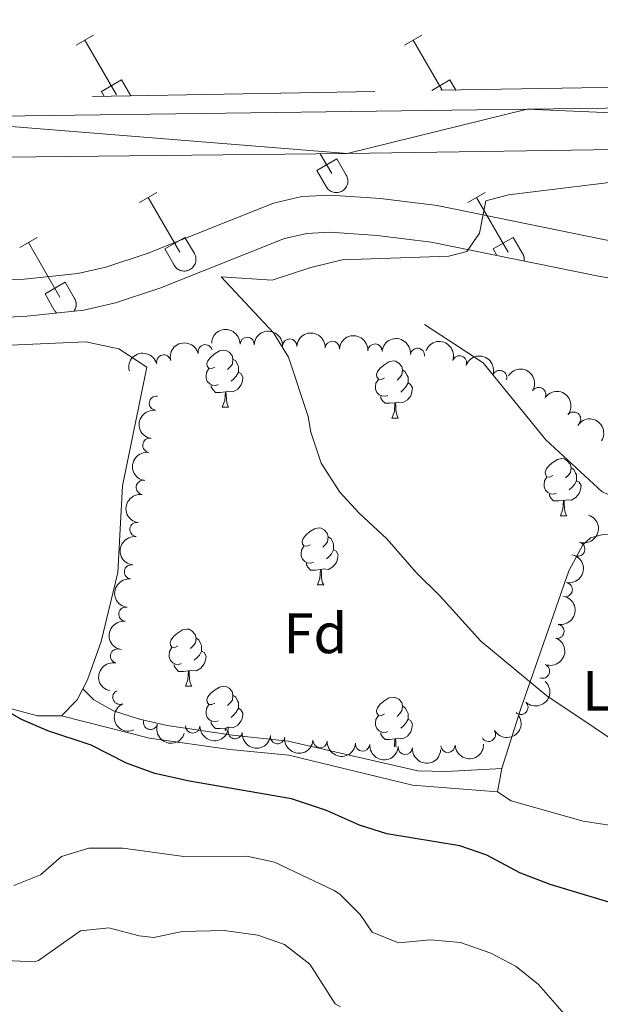
# Model space of a CAD drawing. Units: metres. Extents: x 644439 to 648956, y 718184 to 721247.
# Drawn here: x 645553 to 645654, y 720623 to 720796 of the extents above; entities that cross this region are included whole.
import ezdxf
from ezdxf.enums import TextEntityAlignment as Align

# ---------------------------------------------------------------- set-up
doc = ezdxf.new("R2010")
doc.units = ezdxf.units.M
doc.header["$MEASUREMENT"] = 0
doc.linetypes.add('DGN Style 3', pattern=[69.39816190825687, 49.57011564875491, -19.82804625950196])
for name, color, linetype, lineweight in [('Carátula', 7, 'Continuous', 5), ('Elementos auxiliares', 7, 'Continuous', 5), ('Entidades rústicas y varios', 7, 'Continuous', 5), ('Hidrografía', 7, 'Continuous', 5), ('Level 36', 7, 'Continuous', 5), ('Relieve y altimetría', 7, 'Continuous', 5), ('Viales y ferrocarril', 7, 'Continuous', 5)]:
    doc.layers.add(name, color=color, linetype=linetype, lineweight=lineweight)
doc.styles.add('Style-arial', font='arial.shx', dxfattribs={"bigfont": 'arialbig.shx'})
doc.styles.add('Style-Arial Narrow', font='txt')

msp = doc.modelspace()

# ---------------------------------------------------------------- linework, layer by layer
at = {"layer": 'Carátula', "color": 7, "linetype": 'Continuous', "lineweight": 5}
msp.add_3dface([(644502.3999999999, 718183.6000000001), (648956.3999999999, 718278.06), (648893.4299999999, 721247.3999999999), (644439.4299999999, 721152.94)], dxfattribs=at)
at = {"layer": 'Elementos auxiliares', "color": 250, "linetype": 'Continuous', "lineweight": 5}
msp.add_3dface([(645369.46, 718595.8500000001), (645321, 720909.27), (648738, 720981.77), (648787.6000000001, 718668.3400000001)], dxfattribs=at)
at = {"layer": 'Entidades rústicas y varios', "color": 92, "linetype": 'Continuous', "lineweight": 5}
for p, q in [((645588.1200000001, 720727.72), (645589.25, 720727.72)), ((645617.8899999999, 720725.8200000001), (645619.02, 720725.8200000001)), ((645647.47, 720708.6699999999), (645648.6000000001, 720708.6699999999)), ((645604.8300000001, 720696.53), (645605.96, 720696.53)), ((645581.6499999999, 720678.77), (645582.77, 720678.77)), ((645636.4299999999, 720660.22, 471.26), (645637.1799999999, 720664.3, 471.16))]:
    msp.add_line(p, q, dxfattribs=at)
at = {"layer": 'Entidades rústicas y varios', "color": 92, "linetype": 'Continuous', "lineweight": 5, "flags": 128}
for points in [[(645586.8200000001, 720734.78), (645586.29, 720734.52), (645585.76, 720734.5700000001), (645585.5, 720734.94), (645585.44, 720735.3700000001), (645585.6000000001, 720735.8900000001), (645586.0800000001, 720736.48), (645586.72, 720737.01), (645587.6200000001, 720737.6000000001), (645588.3600000001, 720737.76), (645588.79, 720737.7), (645589.3200000001, 720737.3900000001), (645589.8500000001, 720736.8), (645590.01, 720736.1599999999), (645589.8999999999, 720735.31), (645589.47, 720734.78), (645589.05, 720734.3600000001)], [(645590.01, 720736.1599999999), (645590.48, 720735.8500000001), (645590.8, 720735.21), (645590.96, 720734.8900000001), (645590.96, 720734.31), (645590.96, 720733.8800000001), (645590.5900000001, 720733.19), (645590.1699999999, 720732.71), (645589.69, 720732.29)], [(645616.5900000001, 720732.8800000001), (645616.06, 720732.6100000001), (645615.53, 720732.6699999999), (645615.27, 720733.04), (645615.21, 720733.46), (645615.3700000001, 720733.98), (645615.8500000001, 720734.5800000001), (645616.49, 720735.1100000001), (645617.3899999999, 720735.69), (645618.1300000001, 720735.8500000001), (645618.56, 720735.8), (645619.0900000001, 720735.48), (645619.6200000001, 720734.8999999999), (645619.78, 720734.26), (645619.6699999999, 720733.4099999999), (645619.24, 720732.8800000001), (645618.8200000001, 720732.45)], [(645587.4099999999, 720731.7), (645586.98, 720731.54), (645586.3999999999, 720731.6000000001), (645585.9199999999, 720731.81), (645585.5, 720732.24), (645585.28, 720732.8200000001), (645585.28, 720733.24), (645585.3400000001, 720733.8300000001), (645585.76, 720734.52)], [(645590.96, 720733.8800000001), (645591.4099999999, 720733.6300000001), (645591.76, 720733.02), (645591.6499999999, 720732.29), (645591.44, 720731.6499999999), (645590.8500000001, 720730.9099999999), (645590.06, 720730.4299999999), (645589.21, 720730.54), (645588.78, 720730.4099999999)], [(645619.78, 720734.26), (645620.25, 720733.94), (645620.5700000001, 720733.3), (645620.73, 720732.98), (645620.73, 720732.3999999999), (645620.73, 720731.98), (645620.3600000001, 720731.29), (645619.94, 720730.81), (645619.46, 720730.3900000001)], [(645588.6699999999, 720730.4099999999), (645587.78, 720730.3200000001), (645586.9299999999, 720730.3200000001), (645586.51, 720730.75), (645586.19, 720731.23), (645586.19, 720731.54)], [(645617.1799999999, 720729.8), (645616.75, 720729.6400000001), (645616.1699999999, 720729.7), (645615.69, 720729.9099999999), (645615.27, 720730.3300000001), (645615.05, 720730.9199999999), (645615.05, 720731.3400000001), (645615.1100000001, 720731.9199999999), (645615.53, 720732.6100000001)], [(645620.73, 720731.98), (645621.1799999999, 720731.73), (645621.53, 720731.1100000001), (645621.4199999999, 720730.3900000001), (645621.21, 720729.75), (645620.6200000001, 720729.01), (645619.8300000001, 720728.53), (645618.98, 720728.6300000001), (645618.55, 720728.5)], [(645588.1200000001, 720727.72), (645588.56, 720728.8800000001), (645588.6699999999, 720730.4099999999), (645588.78, 720730.4099999999), (645588.81, 720729.8200000001), (645588.8500000001, 720729.1400000001), (645588.9199999999, 720728.52), (645589.03, 720728.1200000001), (645589.25, 720727.72)], [(645618.44, 720728.5), (645617.55, 720728.4199999999), (645616.7, 720728.4199999999), (645616.28, 720728.8500000001), (645615.96, 720729.3200000001), (645615.96, 720729.6400000001)], [(645617.8899999999, 720725.8200000001), (645618.3300000001, 720726.98), (645618.44, 720728.5), (645618.55, 720728.5), (645618.5800000001, 720727.9199999999), (645618.6200000001, 720727.23), (645618.69, 720726.6200000001), (645618.8, 720726.22), (645619.02, 720725.8200000001)], [(645646.1699999999, 720715.73), (645645.6399999999, 720715.47), (645645.1100000001, 720715.53), (645644.8400000001, 720715.8900000001), (645644.79, 720716.3200000001), (645644.95, 720716.8400000001), (645645.4299999999, 720717.4299999999), (645646.06, 720717.97), (645646.96, 720718.55), (645647.71, 720718.71), (645648.1399999999, 720718.6499999999), (645648.6599999999, 720718.3400000001), (645649.2, 720717.75), (645649.3600000001, 720717.1100000001), (645649.24, 720716.27), (645648.8200000001, 720715.73), (645648.3999999999, 720715.31)], [(645649.3600000001, 720717.1100000001), (645649.8300000001, 720716.8), (645650.1399999999, 720716.1599999999), (645650.3, 720715.8400000001), (645650.3, 720715.26), (645650.3, 720714.8300000001), (645649.94, 720714.1499999999), (645649.52, 720713.6699999999), (645649.04, 720713.25)], [(645646.76, 720712.6499999999), (645646.3300000001, 720712.49), (645645.74, 720712.55), (645645.27, 720712.77), (645644.8400000001, 720713.19), (645644.6300000001, 720713.77), (645644.6300000001, 720714.19), (645644.6799999999, 720714.78), (645645.1100000001, 720715.47)], [(645650.3, 720714.8300000001), (645650.76, 720714.5900000001), (645651.1000000001, 720713.97), (645651, 720713.25), (645650.78, 720712.6100000001), (645650.2, 720711.8700000001), (645649.3999999999, 720711.3900000001), (645648.56, 720711.49), (645648.1200000001, 720711.3600000001)], [(645648.02, 720711.3600000001), (645647.1200000001, 720711.27), (645646.28, 720711.27), (645645.8600000001, 720711.71), (645645.54, 720712.1799999999), (645645.54, 720712.49)], [(645647.47, 720708.6699999999), (645647.8999999999, 720709.8300000001), (645648.02, 720711.3600000001), (645648.1200000001, 720711.3600000001), (645648.1599999999, 720710.77), (645648.2, 720710.0900000001), (645648.26, 720709.47), (645648.3800000001, 720709.0700000001), (645648.6000000001, 720708.6699999999)], [(645603.53, 720703.5900000001), (645603, 720703.3300000001), (645602.47, 720703.3900000001), (645602.21, 720703.75), (645602.1499999999, 720704.1799999999), (645602.31, 720704.7), (645602.79, 720705.29), (645603.4299999999, 720705.8300000001), (645604.3300000001, 720706.4099999999), (645605.0700000001, 720706.5700000001), (645605.5, 720706.51), (645606.03, 720706.2), (645606.56, 720705.6100000001), (645606.72, 720704.97), (645606.6100000001, 720704.1300000001), (645606.1799999999, 720703.5900000001), (645605.76, 720703.1699999999)], [(645606.72, 720704.97), (645607.19, 720704.6599999999), (645607.51, 720704.02), (645607.6699999999, 720703.7), (645607.6699999999, 720703.1200000001), (645607.6699999999, 720702.69), (645607.3, 720702.01), (645606.8800000001, 720701.53), (645606.3999999999, 720701.1100000001)], [(645604.1200000001, 720700.51), (645603.69, 720700.3500000001), (645603.1100000001, 720700.4099999999), (645602.6300000001, 720700.6300000001), (645602.21, 720701.05), (645601.99, 720701.6300000001), (645601.99, 720702.05), (645602.05, 720702.6400000001), (645602.47, 720703.3300000001)], [(645607.6699999999, 720702.69), (645608.1200000001, 720702.45), (645608.47, 720701.8300000001), (645608.3600000001, 720701.1100000001), (645608.1499999999, 720700.47), (645607.56, 720699.73), (645606.77, 720699.25), (645605.9199999999, 720699.3500000001), (645605.49, 720699.22)], [(645605.3800000001, 720699.22), (645604.49, 720699.1300000001), (645603.6399999999, 720699.1300000001), (645603.22, 720699.5700000001), (645602.8999999999, 720700.04), (645602.8999999999, 720700.3500000001)], [(645604.8300000001, 720696.53), (645605.27, 720697.69), (645605.3800000001, 720699.22), (645605.49, 720699.22), (645605.52, 720698.6300000001), (645605.56, 720697.95), (645605.6300000001, 720697.3300000001), (645605.74, 720696.9299999999), (645605.96, 720696.53)], [(645580.3500000001, 720685.8300000001), (645579.8200000001, 720685.56), (645579.29, 720685.6200000001), (645579.02, 720685.99), (645578.97, 720686.4099999999), (645579.1300000001, 720686.9299999999), (645579.6100000001, 720687.53), (645580.24, 720688.06), (645581.1399999999, 720688.6400000001), (645581.8899999999, 720688.8), (645582.31, 720688.75), (645582.8400000001, 720688.4299999999), (645583.3700000001, 720687.8500000001), (645583.53, 720687.21), (645583.4199999999, 720686.3600000001), (645583, 720685.8300000001), (645582.5800000001, 720685.3999999999)], [(645583.53, 720687.21), (645584.01, 720686.8900000001), (645584.3200000001, 720686.25), (645584.48, 720685.9299999999), (645584.48, 720685.3500000001), (645584.48, 720684.9299999999), (645584.1100000001, 720684.24), (645583.69, 720683.76), (645583.21, 720683.3400000001)], [(645580.9299999999, 720682.75), (645580.51, 720682.5900000001), (645579.9199999999, 720682.6499999999), (645579.45, 720682.8600000001), (645579.02, 720683.28), (645578.81, 720683.8700000001), (645578.81, 720684.29), (645578.8600000001, 720684.8700000001), (645579.29, 720685.56)], [(645584.48, 720684.9299999999), (645584.94, 720684.6799999999), (645585.28, 720684.06), (645585.1699999999, 720683.3400000001), (645584.96, 720682.7), (645584.3800000001, 720681.96), (645583.5800000001, 720681.48), (645582.73, 720681.5800000001), (645582.3, 720681.45)], [(645582.19, 720681.45), (645581.3, 720681.3700000001), (645580.46, 720681.3700000001), (645580.03, 720681.8), (645579.71, 720682.27), (645579.71, 720682.5900000001)], [(645581.6499999999, 720678.77), (645582.0800000001, 720679.9299999999), (645582.19, 720681.45), (645582.3, 720681.45), (645582.3400000001, 720680.8700000001), (645582.3700000001, 720680.1799999999), (645582.44, 720679.5700000001), (645582.56, 720679.1699999999), (645582.77, 720678.77)], [(645586.8200000001, 720675.79), (645586.29, 720675.53), (645585.76, 720675.5800000001), (645585.5, 720675.95), (645585.44, 720676.3800000001), (645585.6000000001, 720676.8999999999), (645586.0800000001, 720677.49), (645586.72, 720678.02), (645587.6200000001, 720678.6100000001), (645588.3600000001, 720678.77), (645588.79, 720678.71), (645589.3200000001, 720678.3999999999), (645589.8500000001, 720677.81), (645590.01, 720677.1699999999), (645589.8999999999, 720676.3200000001), (645589.47, 720675.79), (645589.05, 720675.3700000001)], [(645590.01, 720677.1699999999), (645590.48, 720676.8600000001), (645590.8, 720676.22), (645590.96, 720675.8999999999), (645590.96, 720675.3200000001), (645590.96, 720674.8900000001), (645590.5900000001, 720674.2), (645590.1699999999, 720673.72), (645589.69, 720673.3)], [(645616.5900000001, 720673.8900000001), (645616.06, 720673.6200000001), (645615.53, 720673.6799999999), (645615.27, 720674.05), (645615.21, 720674.47), (645615.3700000001, 720674.99), (645615.8500000001, 720675.5900000001), (645616.49, 720676.1200000001), (645617.3899999999, 720676.7), (645618.1300000001, 720676.8600000001), (645618.56, 720676.81), (645619.0900000001, 720676.49), (645619.6200000001, 720675.9099999999), (645619.78, 720675.27), (645619.6699999999, 720674.4199999999), (645619.24, 720673.8900000001), (645618.8200000001, 720673.46)], [(645587.4099999999, 720672.71), (645586.98, 720672.55), (645586.3999999999, 720672.6100000001), (645585.9199999999, 720672.8200000001), (645585.5, 720673.25), (645585.28, 720673.8300000001), (645585.28, 720674.25), (645585.3400000001, 720674.8400000001), (645585.76, 720675.53)], [(645590.96, 720674.8900000001), (645591.4099999999, 720674.6400000001), (645591.76, 720674.03), (645591.6499999999, 720673.3), (645591.44, 720672.6599999999), (645590.8500000001, 720671.9199999999), (645590.06, 720671.44), (645589.21, 720671.55), (645588.78, 720671.4199999999)], [(645619.78, 720675.27), (645620.25, 720674.95), (645620.5700000001, 720674.31), (645620.73, 720673.99), (645620.73, 720673.4099999999), (645620.73, 720672.99), (645620.3600000001, 720672.3), (645619.94, 720671.8200000001), (645619.46, 720671.3999999999)], [(645617.1799999999, 720670.81), (645616.75, 720670.6499999999), (645616.1699999999, 720670.71), (645615.69, 720670.9199999999), (645615.27, 720671.3400000001), (645615.05, 720671.9299999999), (645615.05, 720672.3500000001), (645615.1100000001, 720672.9299999999), (645615.53, 720673.6200000001)], [(645620.73, 720672.99), (645621.1799999999, 720672.74), (645621.53, 720672.1200000001), (645621.4199999999, 720671.3999999999), (645621.21, 720670.76), (645620.6200000001, 720670.02), (645619.8300000001, 720669.54), (645618.98, 720669.6400000001), (645618.55, 720669.51)], [(645588.6699999999, 720671.4199999999), (645587.78, 720671.3300000001), (645586.9299999999, 720671.3300000001), (645586.51, 720671.76), (645586.19, 720672.24), (645586.19, 720672.55)], [(645588.6399999999, 720670.99), (645588.6699999999, 720671.4199999999), (645588.78, 720671.4199999999), (645588.8, 720670.97)], [(645618.44, 720669.51), (645617.55, 720669.4299999999), (645616.7, 720669.4299999999), (645616.28, 720669.8600000001), (645615.96, 720670.3300000001), (645615.96, 720670.6499999999)], [(645618.3400000001, 720668.1499999999), (645618.44, 720669.51), (645618.55, 720669.51), (645618.5800000001, 720668.9299999999), (645618.6200000001, 720668.23), (645618.6300000001, 720668.1300000001)]]:
    msp.add_lwpolyline(points, dxfattribs=at)
at = {"layer": 'Entidades rústicas y varios', "color": 92, "linetype": 'Continuous', "lineweight": 5, "extrusion": (0.01052640625552036, 0.05651018095068819, 0.9983465301288248), "elevation": 47994.74388365758, "flags": 128}
msp.add_lwpolyline([(-502673.108491631, -825315.8080212211), (-502672.4591705091, -825313.7204192281), (-502670.3070714551, -825310.415049406)], dxfattribs=at)
at = {"layer": 'Entidades rústicas y varios', "color": 250, "linetype": 'DGN Style 3', "lineweight": 5}
msp.add_polyline3d([(645548.1499999999, 720816.3600000001, 474.95), (645582.94, 720812.23, 474.92), (645597.9299999999, 720811.8, 474.77), (645614.95, 720808.94, 474.65), (645634.46, 720806.6200000001, 474.62), (645649.3999999999, 720803.8200000001, 474), (645679.8400000001, 720791.8800000001, 472.17), (645684.24, 720788.4099999999, 471.98), (645684.79, 720784.9099999999, 471.5), (645676.0800000001, 720784.1699999999, 471.49), (645614.8999999999, 720783.1599999999, 472.31), (645481.27, 720780.73, 474.98)], dxfattribs=at)
at = {"layer": 'Entidades rústicas y varios', "color": 92, "linetype": 'Continuous', "lineweight": 5}
for points in [[(645540.26, 720738.1599999999, 473.05), (645564.2, 720739.21, 471.8), (645569.99, 720737.98, 471.7), (645574.8800000001, 720734.77, 471.76), (645570.6000000001, 720713.9299999999, 472.32), (645569.78, 720698.7, 473.12), (645566.8700000001, 720686.5900000001, 473.84), (645564.5, 720679.8999999999, 474.3), (645563.6699999999, 720678.3300000001, 474.4)], [(645637.1799999999, 720664.3, 471.16), (645640.49, 720674.6699999999, 470.31), (645648.94, 720699.02, 468.69), (645651.3999999999, 720703.55, 468.46), (645652.78, 720704.78, 468.41), (645655, 720705.4099999999, 468.37), (645660.26, 720705.1499999999, 468.27), (645663.79, 720704.0700000001, 468.2), (645669.1100000001, 720701.27, 468.14), (645670.8999999999, 720699.1599999999, 468.16), (645671.6599999999, 720696.0800000001, 468.08)], [(645559.9299999999, 720673.55, 474.71), (645555.7, 720673.54, 474.83), (645540.81, 720677.54, 475.17)], [(645659.1499999999, 720653.8900000001, 470.86), (645651.46, 720655.1000000001, 470.97), (645638.81, 720658.6699999999, 471.16), (645636.4299999999, 720660.22, 471.26)]]:
    msp.add_polyline3d(points, dxfattribs=at)
at = {"layer": 'Entidades rústicas y varios', "color": 92, "linetype": 'Continuous', "lineweight": 5, "extrusion": (-0.1645553239592038, -0.1548957300014424, 0.9741297953476229)}
for centre in [(-82315.7711386017, 939258.0737481564, -217412.0556488239), (-82310.4242788722, 939263.0545349146, -217413.7446882858)]:
    msp.add_arc(centre, 2.516055640060342, 45.36446333574661, 225.9090503451192, dxfattribs=at)
at = {"layer": 'Entidades rústicas y varios', "color": 92, "linetype": 'Continuous', "lineweight": 5, "extrusion": (-0.1679023766589166, -0.1512611441457639, 0.974129795347623)}
for centre in [(-103362.9270741693, 937290.7780607685, -216956.5268422458), (-103357.5704331268, 937295.8279569256, -216957.9603503708)]:
    msp.add_arc(centre, 2.516055640060342, 45.36446333574661, 225.9090503451192, dxfattribs=at)
at = {"layer": 'Entidades rústicas y varios', "color": 92, "linetype": 'Continuous', "lineweight": 5, "extrusion": (-0.1146463633635794, -0.1947494626013238, 0.974129795347623)}
for centre in [(190703.0000116845, 924180.7565546809, -213913.9043308723), (190697.6411674505, 924175.6779536386, -213912.5850128944)]:
    msp.add_arc(centre, 2.516055640060342, 45.36446333574663, 225.9090503451192, dxfattribs=at)
at = {"layer": 'Entidades rústicas y varios', "color": 92, "linetype": 'Continuous', "lineweight": 5}
for centre, radius, start, end in [((645585.1336810563, 720737.4572732975, 475.426232382489), 1.250091938746998, 14.86831730564288, 194.0818717246383), ((645592.4985249715, 720738.7570861345, 475.0844328624513), 1.250091938746998, 358.6210733445077, 177.8346277635031), ((645599.9742285805, 720738.4509382725, 474.564693468685), 1.250091938746998, 358.6210733445077, 177.8346277635031), ((645607.4547592078, 720738.0504128011, 474.2409360194584), 1.250091938746999, 357.3683537741959, 176.5819081931913), ((645614.9356431589, 720737.5800428402, 473.9857352960408), 1.250091938746999, 357.3683537741959, 176.5819081931913), ((645577.8545984414, 720735.6555918152, 475.5637100859552), 1.250091938746998, 14.86831730564288, 194.0818717246383), ((645622.3890542404, 720736.820112766, 473.7969990253292), 1.250091938746999, 353.5074633680545, 172.7210177870499), ((645629.7685090073, 720735.5154270383, 473.6709095550077), 1.250091938746998, 340.9586405909881, 160.1721950099835), ((645636.8154426869, 720732.9495053268, 473.5886205205315), 1.250091938746998, 340.9586405909881, 160.1721950099835), ((645643.6785437302, 720729.9522051411, 473.5861841614792), 1.250091938746998, 328.9114421383788, 148.1249965573742), ((645576.5677816826, 720728.4222340318, 476.1164685012028), 1.250091938746998, 82.11848311883581, 261.3320375378312), ((645649.7912334218, 720725.6412560595, 473.406749087103), 1.250091938746999, 321.6918550312973, 140.9054094502928), ((645575.4185738331, 720721.0394442107, 476.7674184019907), 1.250091938746998, 82.11848311883581, 261.3320375378312), ((645574.2693659835, 720713.6566543896, 477.4183683027786), 1.250091938746998, 82.11848311883581, 261.3320375378312), ((645573.1634719041, 720706.2664265812, 478.0426857722431), 1.250091938746998, 83.50488428716567, 262.7184387061611), ((645650.5278938164, 720702.8235779649, 473.8752772336132), 1.250091938746999, 252.9907946739684, 72.20434909296375), ((645572.1903276003, 720698.8358591446, 478.3421147887717), 1.250091938746998, 83.50488428716567, 262.7184387061611), ((645648.3213971294, 720695.7098589523, 474.7305867637697), 1.250091938746998, 259.7468510214266, 78.96040544042197), ((645571.2171832966, 720691.4052917077, 478.6415438053004), 1.250091938746998, 83.50488428716567, 262.7184387061611), ((645646.8696656986, 720688.3910264007, 475.4903011396343), 1.250091938746998, 259.7468510214266, 78.96040544042197), ((645569.7427160568, 720684.0614081284, 478.8870386223306), 1.250091938746999, 77.98031764272262, 257.1938720617181), ((645644.3369200642, 720681.4102299591, 476.3186321462777), 1.250091938746999, 248.5778402066288, 67.79139462562424), ((645570.1651221963, 720676.8320499088, 479.0399542054433), 1.250091938746998, 113.7107088225349, 292.9242632415303), ((645640.5498199647, 720675.04565993, 477.1594211165834), 1.250091938746999, 227.1481625943121, 46.36171701330755), ((645575.5342616804, 720672.4204907669, 479.09), 1.250091938746998, 162.3516027106913, 341.5651571296868), ((645582.9509045433, 720671.7764755392, 479.0132973462996), 1.250091938746998, 179.1478585749086, 358.361412993904), ((645590.3899465939, 720670.800999715, 478.7879596777205), 1.250091938746999, 174.1829787319519, 353.3965331509473), ((645634.8519185912, 720670.327199691, 477.7748823249992), 1.250091938746999, 211.2066210737686, 30.42017549276405), ((645597.8339949253, 720669.9155666248, 478.5595900572214), 1.250091938746999, 174.1829787319519, 353.3965331509473), ((645605.2958606118, 720669.2155188425, 478.336209566611), 1.250091938746999, 176.3971587942997, 355.6107132132951), ((645612.7688706776, 720668.6183236535, 478.1183140247441), 1.250091938746999, 176.3971587942997, 355.6107132132951), ((645620.2418807431, 720668.0211284645, 477.9004184828771), 1.250091938746999, 176.3971587942997, 355.6107132132951), ((645627.739645136, 720668.3811467853, 477.9373733414958), 1.250091938746999, 182.682803927297, 1.896358346292468)]:
    msp.add_arc(centre, radius, start, end, dxfattribs=at)
at = {"layer": 'Entidades rústicas y varios', "color": 92, "linetype": 'Continuous', "lineweight": 5, "extrusion": (-0.1777063755596833, -0.1396122698814078, 0.974129795347623)}
msp.add_arc((-167898.7905084174, 928394.7686178803, -214893.1892989505), 2.516055640060342, 45.36446333574663, 225.9090503451193, dxfattribs=at)
at = {"layer": 'Entidades rústicas y varios', "color": 92, "linetype": 'Continuous', "lineweight": 5, "extrusion": (-0.2037949481427102, -0.09766658040245035, 0.9741297953476231)}
for centre in [(-370930.9443280801, 870689.6335470033, -201506.2523034358), (-370925.5849059455, 870694.7251711208, -201507.5179883208)]:
    msp.add_arc(centre, 2.516055640060342, 45.36446333574663, 225.9090503451192, dxfattribs=at)
at = {"layer": 'Entidades rústicas y varios', "color": 92, "linetype": 'Continuous', "lineweight": 5, "extrusion": (-0.2196912812392181, -0.05298002230528981, 0.9741297953476231)}
msp.add_arc((-549284.8464086103, 776111.4128354631, -179565.0523851195), 2.516055640060342, 45.36446333574665, 225.9090503451193, dxfattribs=at)
at = {"layer": 'Entidades rústicas y varios', "color": 92, "linetype": 'Continuous', "lineweight": 5, "extrusion": (-0.224607650190342, -0.02495085753979691, 0.974129795347623)}
msp.add_arc((-645037.6597282054, 702720.6902362476, -162539.2565260615), 2.516055640060342, 45.36446333574664, 225.9090503451193, dxfattribs=at)
at = {"layer": 'Entidades rústicas y varios', "color": 92, "linetype": 'Continuous', "lineweight": 5, "extrusion": (0.1352636621417853, -0.1810383482027804, 0.974129795347623)}
for centre in [(948549.0066900011, 186131.3371025191, -42692.44396553106), (948543.6671711055, 186126.3929674263, -42690.62873382536), (948538.3276522099, 186121.4488323335, -42688.81350211966)]:
    msp.add_arc(centre, 2.516055640060342, 45.36446333574665, 225.9090503451193, dxfattribs=at)
at = {"layer": 'Entidades rústicas y varios', "color": 92, "linetype": 'Continuous', "lineweight": 5, "extrusion": (-0.220719259079759, -0.04851958869653028, 0.974129795347623)}
msp.add_arc((-565295.3915880029, 765124.5942023607, -177016.6309399022), 2.516055640060342, 45.36446333574665, 225.9090503451193, dxfattribs=at)
at = {"layer": 'Entidades rústicas y varios', "color": 92, "linetype": 'Continuous', "lineweight": 5, "extrusion": (-0.1048317953025842, 0.2002034877559213, 0.974129795347623)}
msp.add_arc((-906302.6591626573, -330091.7683659786, 77064.32007492744), 2.516055640060341, 45.36446333574664, 225.9090503451193, dxfattribs=at)
at = {"layer": 'Entidades rústicas y varios', "color": 92, "linetype": 'Continuous', "lineweight": 5, "extrusion": (0.1396042705623518, -0.1777126598100202, 0.974129795347623)}
for centre in [(952875.3864598039, 163705.9994021714, -37487.99223421636), (952870.0309882442, 163700.9606162375, -37486.5159006874), (952864.6755166845, 163695.9218303036, -37485.03956715843)]:
    msp.add_arc(centre, 2.516055640060342, 45.36446333574663, 225.9090503451192, dxfattribs=at)
at = {"layer": 'Entidades rústicas y varios', "color": 92, "linetype": 'Continuous', "lineweight": 5, "extrusion": (-0.1276562584258313, 0.1864806196383838, 0.9741297953476231)}
for centre in [(-939880.1781978002, -223933.1827912892, 52437.37189549215), (-939874.8460213889, -223927.9268623063, 52436.9324580751)]:
    msp.add_arc(centre, 2.516055640060342, 45.36446333574666, 225.9090503451193, dxfattribs=at)
at = {"layer": 'Entidades rústicas y varios', "color": 92, "linetype": 'Continuous', "lineweight": 5, "extrusion": (-0.08911646010454866, 0.2076761862959559, 0.974129795347623)}
msp.add_arc((-877520.189870332, -397026.2288662489, 92595.01429915399), 2.516055640060342, 45.36446333574664, 225.9090503451193, dxfattribs=at)
at = {"layer": 'Entidades rústicas y varios', "color": 92, "linetype": 'Continuous', "lineweight": 5, "extrusion": (0.1218469613945069, -0.1903272440165195, 0.974129795347623)}
msp.add_arc((932265.8946136755, 252292.6063247836, -58038.41245391165), 2.516055640060342, 45.36446333574665, 225.9090503451193, dxfattribs=at)
at = {"layer": 'Entidades rústicas y varios', "color": 92, "linetype": 'Continuous', "lineweight": 5, "extrusion": (-0.00707918171564062, 0.2258783455806138, 0.9741297953476229)}
msp.add_arc((-667901.7209657503, -681879.6696069897, 158679.2845583937), 2.516055640060342, 45.36446333574664, 225.9090503451193, dxfattribs=at)
at = {"layer": 'Entidades rústicas y varios', "color": 92, "linetype": 'Continuous', "lineweight": 5, "extrusion": (0.2100579399128862, -0.0833474876379157, 0.974129795347623)}
msp.add_arc((907963.2745479299, -325512.9245924581, 76007.37180654837), 2.516055640060342, 45.36446333574663, 225.9090503451193, dxfattribs=at)
at = {"layer": 'Entidades rústicas y varios', "color": 92, "linetype": 'Continuous', "lineweight": 5, "extrusion": (0.05523200960867319, 0.2191359553578228, 0.974129795347623)}
msp.add_arc((-449925.5612566589, -834343.3133187053, 194050.094851559), 2.516055640060342, 45.36446333574664, 225.9090503451193, dxfattribs=at)
at = {"layer": 'Entidades rústicas y varios', "color": 92, "linetype": 'Continuous', "lineweight": 5, "extrusion": (0.2013605092810414, 0.1025918472300693, 0.9741297953476229)}
msp.add_arc((349058.9808889976, -878931.153259459, 204395.418177295), 2.516055640060342, 45.36446333574663, 225.9090503451192, dxfattribs=at)
at = {"layer": 'Entidades rústicas y varios', "color": 92, "linetype": 'Continuous', "lineweight": 5, "extrusion": (0.1631242564454187, 0.1564021060444121, 0.974129795347623)}
msp.add_arc((73401.33757077355, -939693.4203121522, 218491.6326824143), 2.516055640060342, 45.36446333574664, 225.9090503451193, dxfattribs=at)
at = {"layer": 'Entidades rústicas y varios', "color": 92, "linetype": 'Continuous', "lineweight": 5, "extrusion": (0.1760480388582158, 0.1416976705178118, 0.974129795347623)}
for centre in [(156615.5265393591, -929983.9238183352, 216238.8864942662), (156610.1692798498, -929989.0835859017, 216239.8490789181)]:
    msp.add_arc(centre, 2.516055640060342, 45.36446333574666, 225.9090503451193, dxfattribs=at)
at = {"layer": 'Entidades rústicas y varios', "color": 92, "linetype": 'Continuous', "lineweight": 5, "extrusion": (0.1704420931051445, 0.1483935130453333, 0.9741297953476231)}
for centre in [(119599.1856255737, -935193.9664443097, 217447.1052440632), (119593.828143276, -935199.1240572762, 217448.0780811089), (119588.4706609783, -935204.2816702425, 217449.0509181546)]:
    msp.add_arc(centre, 2.516055640060342, 45.36446333574664, 225.9090503451193, dxfattribs=at)
at = {"layer": 'Entidades rústicas y varios', "color": 92, "linetype": 'Continuous', "lineweight": 5, "extrusion": (0.153170560855019, 0.1661623335878416, 0.974129795347623)}
msp.add_arc((13742.10087598616, -942341.5280171497, 219104.8650844243), 2.516055640060342, 45.36446333574666, 225.9090503451193, dxfattribs=at)
at = {"layer": 'Hidrografía', "color": 142, "linetype": 'DGN Style 3', "lineweight": 15}
msp.add_polyline3d([(645910.71, 720641.3, 455.58), (645874.9099999999, 720645.23, 458.05), (645856.3400000001, 720646.95, 458.93), (645839.6799999999, 720651.73, 459.46), (645825.0700000001, 720658.9299999999, 460.37), (645812.8300000001, 720663.75, 460.94), (645799.71, 720667.1200000001, 461.36), (645787.27, 720669.3600000001, 461.89), (645772.8500000001, 720673.8500000001, 462.88), (645754.9099999999, 720678.28, 463.26), (645729.48, 720684.4099999999, 464.36), (645716.72, 720689.3600000001, 465.16), (645701.5800000001, 720697.3500000001, 465.54), (645685.77, 720702.1100000001, 466.19), (645669.54, 720706.4299999999, 467.1), (645654.81, 720712.8600000001, 467.33), (645644.9299999999, 720721.98, 467.82), (645633.9299999999, 720735.51, 468.13), (645623.6300000001, 720742.24, 468.39)], dxfattribs=at)
at = {"layer": 'Level 36', "color": 32, "linetype": 'Continuous', "lineweight": 5}
for p, q in [((645562.48, 720791.26), (645565.53, 720793.01)), ((645564.01, 720792.1300000001), (645569.54, 720782.56)), ((645620.1100000001, 720791.26), (645623.1499999999, 720793.01)), ((645621.6300000001, 720792.1300000001), (645626.7, 720783.3500000001)), ((645566.9199999999, 720783.1200000001), (645570.46, 720785.1599999999)), ((645570.46, 720785.1599999999), (645572.06, 720782.3800000001)), ((645624.8999999999, 720783.3300000001), (645628.0800000001, 720785.1599999999)), ((645628.0800000001, 720785.1599999999), (645629.1000000001, 720783.3900000001)), ((645566.9199999999, 720783.1200000001), (645567.3899999999, 720782.3)), ((645604.72, 720769.27), (645608.25, 720771.31)), ((645605.3200000001, 720772.2), (645607.3300000001, 720768.72)), ((645608.25, 720771.31), (645609.8999999999, 720768.46)), ((645604.72, 720769.27), (645606.3400000001, 720766.44)), ((645573.6100000001, 720763.6400000001), (645576.6599999999, 720765.3900000001)), ((645575.1399999999, 720764.51), (645580.6599999999, 720754.95)), ((645631.23, 720763.6400000001), (645634.28, 720765.3900000001)), ((645632.76, 720764.51), (645638.28, 720754.95)), ((645552.5900000001, 720755.74), (645555.6300000001, 720757.5)), ((645578.04, 720755.5), (645581.5800000001, 720757.54)), ((645581.5800000001, 720757.54), (645583.23, 720754.69)), ((645635.6599999999, 720755.5), (645639.2, 720757.54)), ((645639.2, 720757.54), (645640.8500000001, 720754.69)), ((645554.1100000001, 720756.6200000001), (645559.6399999999, 720747.05)), ((645578.04, 720755.5), (645579.6799999999, 720752.6699999999)), ((645635.6599999999, 720755.5), (645636.3300000001, 720754.3500000001)), ((645557.02, 720747.6100000001), (645560.56, 720749.6499999999)), ((645560.56, 720749.6499999999), (645562.21, 720746.79)), ((645557.02, 720747.6100000001), (645558.6499999999, 720744.77))]:
    msp.add_line(p, q, dxfattribs=at)
at = {"layer": 'Level 36', "color": 32, "linetype": 'Continuous', "lineweight": 5, "flags": 128}
for points in [[(645606.3500000001, 720766.44), (645606.46, 720766.26), (645606.5900000001, 720766.1000000001), (645606.73, 720765.95), (645606.8899999999, 720765.81), (645607.06, 720765.69), (645607.24, 720765.5900000001), (645607.44, 720765.51), (645607.6300000001, 720765.45), (645607.8400000001, 720765.4099999999), (645608.05, 720765.3900000001), (645608.25, 720765.3900000001), (645608.46, 720765.4199999999), (645608.6599999999, 720765.46), (645608.8600000001, 720765.52), (645609.05, 720765.6100000001), (645609.23, 720765.71), (645609.3999999999, 720765.8300000001), (645609.56, 720765.97), (645609.7, 720766.1200000001), (645609.8200000001, 720766.29), (645609.9299999999, 720766.46), (645610.02, 720766.6499999999), (645610.0900000001, 720766.8500000001), (645610.1399999999, 720767.05), (645610.1699999999, 720767.26), (645610.1799999999, 720767.46), (645610.1599999999, 720767.6699999999), (645610.1300000001, 720767.8800000001), (645610.0700000001, 720768.0800000001), (645610, 720768.27), (645609.8999999999, 720768.46)], [(645579.6799999999, 720752.6699999999), (645579.79, 720752.49), (645579.9199999999, 720752.3300000001), (645580.06, 720752.1799999999), (645580.22, 720752.04), (645580.3899999999, 720751.9199999999), (645580.5700000001, 720751.8200000001), (645580.76, 720751.74), (645580.96, 720751.6799999999), (645581.1699999999, 720751.6400000001), (645581.3700000001, 720751.6200000001), (645581.5800000001, 720751.6200000001), (645581.79, 720751.6400000001), (645581.99, 720751.69), (645582.19, 720751.75), (645582.3800000001, 720751.8400000001), (645582.56, 720751.94), (645582.73, 720752.06), (645582.8899999999, 720752.2), (645583.03, 720752.3500000001), (645583.1499999999, 720752.51), (645583.26, 720752.69), (645583.3500000001, 720752.8800000001), (645583.4199999999, 720753.0800000001), (645583.47, 720753.28), (645583.5, 720753.48), (645583.51, 720753.69), (645583.49, 720753.8999999999), (645583.46, 720754.1000000001), (645583.3999999999, 720754.3), (645583.3300000001, 720754.5), (645583.23, 720754.6799999999)], [(645641.1100000001, 720753.3700000001), (645641.1100000001, 720753.4199999999), (645641.1200000001, 720753.46), (645641.1200000001, 720753.5), (645641.1300000001, 720753.55), (645641.1300000001, 720753.5900000001), (645641.1300000001, 720753.6300000001), (645641.1300000001, 720753.6799999999), (645641.1300000001, 720753.72), (645641.1300000001, 720753.77), (645641.1200000001, 720753.81), (645641.1200000001, 720753.8500000001), (645641.1200000001, 720753.8999999999), (645641.1100000001, 720753.94), (645641.1000000001, 720753.98), (645641.1000000001, 720754.03), (645641.0900000001, 720754.0700000001), (645641.0800000001, 720754.1100000001), (645641.0700000001, 720754.1599999999), (645641.06, 720754.2), (645641.05, 720754.24), (645641.03, 720754.28), (645641.02, 720754.3200000001), (645641, 720754.3700000001), (645640.99, 720754.4099999999), (645640.97, 720754.45), (645640.96, 720754.49), (645640.94, 720754.53), (645640.9199999999, 720754.5700000001), (645640.8999999999, 720754.6100000001), (645640.8800000001, 720754.6400000001), (645640.8600000001, 720754.6799999999)], [(645562.1200000001, 720744.5900000001), (645562.1599999999, 720744.6499999999), (645562.2, 720744.72), (645562.23, 720744.78), (645562.27, 720744.8500000001), (645562.3, 720744.9199999999), (645562.3300000001, 720744.98), (645562.3600000001, 720745.05), (645562.3800000001, 720745.1200000001), (645562.3999999999, 720745.2), (645562.4199999999, 720745.27), (645562.44, 720745.3400000001), (645562.46, 720745.4099999999), (645562.47, 720745.49), (645562.48, 720745.56), (645562.48, 720745.6400000001), (645562.48, 720745.71), (645562.49, 720745.79), (645562.48, 720745.8600000001), (645562.48, 720745.94), (645562.47, 720746.01), (645562.46, 720746.0800000001), (645562.45, 720746.1599999999), (645562.4299999999, 720746.23), (645562.4099999999, 720746.3), (645562.3899999999, 720746.3800000001), (645562.3700000001, 720746.45), (645562.3400000001, 720746.52), (645562.31, 720746.5900000001), (645562.28, 720746.6499999999), (645562.25, 720746.72), (645562.21, 720746.79)], [(645558.6599999999, 720744.77), (645558.6699999999, 720744.75), (645558.6799999999, 720744.73), (645558.69, 720744.71), (645558.7, 720744.7), (645558.71, 720744.6799999999), (645558.72, 720744.6599999999), (645558.73, 720744.6400000001), (645558.75, 720744.6300000001), (645558.76, 720744.6100000001), (645558.77, 720744.5900000001), (645558.78, 720744.5800000001), (645558.79, 720744.56), (645558.81, 720744.54), (645558.8200000001, 720744.52), (645558.8300000001, 720744.51), (645558.8400000001, 720744.49), (645558.8600000001, 720744.48), (645558.8700000001, 720744.46), (645558.8800000001, 720744.44), (645558.8999999999, 720744.4299999999), (645558.9099999999, 720744.4099999999), (645558.9199999999, 720744.3999999999), (645558.94, 720744.3800000001), (645558.95, 720744.3700000001), (645558.97, 720744.3500000001), (645558.98, 720744.3400000001), (645559, 720744.3200000001), (645559.01, 720744.31), (645559.03, 720744.29), (645559.04, 720744.28), (645559.06, 720744.26)]]:
    msp.add_lwpolyline(points, dxfattribs=at)
at = {"layer": 'Relieve y altimetría', "color": 30, "linetype": 'Continuous', "lineweight": 5, "flags": 128}
for points, elevation in [([(645661.74, 720665.98), (645645.0800000001, 720677.0700000001), (645633.49, 720686.6599999999), (645626.3800000001, 720694.54), (645622.1399999999, 720698.71), (645617.01, 720704.6200000001), (645612.1399999999, 720709.1100000001), (645608.78, 720712.8), (645605.47, 720717.9299999999), (645603.6599999999, 720723.3300000001), (645603.21, 720726.1000000001), (645599.73, 720736.49), (645597.1399999999, 720740.78), (645587.95, 720750.5800000001), (645596.8800000001, 720750.05), (645603.6499999999, 720752.24), (645609.1499999999, 720753.5700000001), (645627.8700000001, 720754.24), (645631.06, 720755.0800000001), (645633.27, 720758.28), (645634.4099999999, 720763.97), (645638.3800000001, 720764.97), (645662.3, 720767.8999999999)], 470), ([(645650.1599999999, 720618.95), (645643.6300000001, 720626.4099999999), (645639.74, 720629.5800000001), (645635.28, 720631.8900000001), (645629.9299999999, 720633.76), (645624.6499999999, 720634.25), (645619.04, 720633.74), (645614.4099999999, 720635.5900000001), (645612.3200000001, 720638.72), (645608.76, 720642.28), (645607.78, 720642.8900000001), (645597.3, 720647.8600000001), (645592.4099999999, 720648.96), (645581.4099999999, 720648.8600000001), (645570.69, 720650.3600000001), (645564.7, 720650.3200000001), (645559.9099999999, 720648.8900000001), (645556.22, 720645.6799999999), (645551.52, 720643.77)], 480), ([(645608.8800000001, 720622.52), (645607.96, 720623.04), (645603.49, 720629.96), (645599.06, 720633.4099999999), (645594.3500000001, 720635.0900000001), (645588.46, 720635.8800000001), (645581.06, 720635.7), (645576.1300000001, 720634.6799999999), (645573.56, 720634.97), (645568.22, 720636.3600000001), (645563.24, 720635.8200000001), (645555.8999999999, 720630.6400000001), (645555.1399999999, 720630.4199999999), (645545.2, 720630.8400000001)], 485)]:
    msp.add_lwpolyline(points, dxfattribs=dict(at, elevation=elevation))
at = {"layer": 'Relieve y altimetría', "color": 30, "linetype": 'Continuous', "lineweight": 25, "elevation": 475, "flags": 128}
for points in [[(645582.3899999999, 720662.0900000001), (645576.29, 720663.47), (645571.3200000001, 720665.25), (645565.0900000001, 720668.3900000001), (645557.5, 720670.94), (645552.8899999999, 720672.9099999999), (645548.53, 720675.3700000001)], [(645685.6000000001, 720620.1200000001), (645675.94, 720627.1300000001), (645666.1100000001, 720636.01), (645661.9299999999, 720638.76), (645657.1499999999, 720640.52), (645645.7, 720643.98), (645640.3400000001, 720646.04), (645634.54, 720649.0900000001), (645629.8300000001, 720650.77), (645617, 720652.8600000001), (645612.23, 720654.3600000001), (645606.4299999999, 720656.98), (645600.27, 720658.98), (645582.3899999999, 720662.0900000001)]]:
    msp.add_lwpolyline(points, dxfattribs=at)
at = {"layer": 'Viales y ferrocarril', "color": 250, "linetype": 'Continuous', "lineweight": 15}
for points in [[(645364.23, 720776.78, 478.8), (645447.99, 720777.69, 476.25), (645531.3700000001, 720778.56, 473.9), (645641.6499999999, 720780.02, 471.48), (645793.3999999999, 720781.99, 469.56), (645801.4199999999, 720781.6699999999, 469.45)], [(645364.44, 720769.69, 478.65), (645454.4299999999, 720770.6200000001, 476.11), (645523.74, 720771.3400000001, 474.12), (645533.56, 720771.44, 473.86), (645610.06, 720772.25, 471.85), (645767.3400000001, 720774.6200000001, 469.89), (645806.31, 720774.1599999999, 469.33), (645823.06, 720772.8900000001, 468.76), (645839.6300000001, 720770.8700000001, 468.22), (645854.95, 720768.3500000001, 467.79), (645867.8999999999, 720765.5, 467.35), (645885.6599999999, 720760.6100000001, 466.8), (645904.49, 720754, 466.13), (645918.3999999999, 720748.31, 465.77), (645943.1300000001, 720736.8200000001, 465.13), (645972.3300000001, 720721.95, 464.64), (646033.8500000001, 720689.74, 463.88), (646084.96, 720662.5800000001, 463.47)]]:
    msp.add_polyline3d(points, dxfattribs=at)
at = {"layer": 'Viales y ferrocarril', "color": 250, "linetype": 'DGN Style 3', "lineweight": 5}
for points in [[(645507.25, 720748.5700000001, 473.71), (645552.8300000001, 720750.1499999999, 471.59), (645562.78, 720751.21, 471.33), (645567.6699999999, 720752.31, 471.24), (645574.9299999999, 720754.71, 471.12), (645597.1200000001, 720763.54, 471.11), (645602.0700000001, 720764.69, 471.08), (645607.0800000001, 720764.95, 471.02), (645615.9199999999, 720764.3500000001, 470.74), (645625.8500000001, 720763.1300000001, 470.38), (645655.3300000001, 720757.1200000001, 469.29), (645670.1000000001, 720754.6200000001, 468.79), (645678.21, 720753.6000000001, 468.56), (645694.8899999999, 720753.02, 468.12), (645713.1699999999, 720753.8900000001, 467.59), (645718.1599999999, 720753.55, 467.44), (645721.1200000001, 720753.03, 467.35), (645725.94, 720751.53, 467.21), (645737.05, 720747.29, 466.87), (645770.78, 720738.1599999999, 465.33)], [(645637.1799999999, 720664.3, 471.16), (645627.47, 720663.8200000001, 471.48), (645622.47, 720663.9099999999, 471.68), (645599.72, 720669.1100000001, 472.24), (645589.94, 720670.19, 472.81), (645578.4299999999, 720671.8900000001, 473.56), (645573.5800000001, 720673, 473.89), (645569.05, 720674.46, 474.19), (645565.6000000001, 720676.3800000001, 474.38), (645563.6699999999, 720678.3300000001, 474.4)]]:
    msp.add_polyline3d(points, dxfattribs=at)
at = {"layer": 'Viales y ferrocarril', "color": 250, "linetype": 'Continuous', "lineweight": 5}
for points in [[(645507.51, 720742.0700000001, 473.71), (645553.29, 720743.6499999999, 471.59), (645563.8400000001, 720744.78, 471.33), (645569.4099999999, 720746.03, 471.24), (645577.1599999999, 720748.5900000001, 471.12), (645599.0700000001, 720757.31, 471.11), (645602.98, 720758.22, 471.08), (645607.03, 720758.4299999999, 471.02), (645615.3, 720757.8700000001, 470.74), (645624.8, 720756.7, 470.38), (645654.1399999999, 720750.72, 469.29), (645669.1499999999, 720748.1799999999, 468.79), (645677.69, 720747.1100000001, 468.56), (645694.9299999999, 720746.51, 468.12), (645713.1000000001, 720747.3700000001, 467.59), (645719.5800000001, 720746.69, 467.35), (645723.81, 720745.3800000001, 467.21), (645735.03, 720741.0900000001, 466.87), (645768.81, 720731.95, 465.33)], [(645636.4299999999, 720660.22, 471.26), (645621.51, 720661.4099999999, 471.73), (645599.8300000001, 720666.6799999999, 472.21), (645589.4299999999, 720667.6400000001, 472.84), (645575.3300000001, 720669.6499999999, 473.8), (645559.9299999999, 720673.55, 474.71)]]:
    msp.add_polyline3d(points, dxfattribs=at)

# ---------------------------------------------------------------- texts
at = {"layer": 'Entidades rústicas y varios', "color": 92, "linetype": 'Continuous', "lineweight": 5}
for s, style, p in [('Fd', 'Style-arial', (645604.4549807203, 720688.0600099999, 470.63)), ('L', 'Style-Arial Narrow', (645653.8931652175, 720677.95001, 469.64))]:
    msp.add_text(s, height=7.000020000000001, dxfattribs=dict(at, style=style)).set_placement(p, align=Align.MIDDLE_CENTER)

# ---------------------------------------------------------------- meshes
at = {"layer": 'Viales y ferrocarril', "color": 20, "linetype": 'Continuous', "lineweight": 5}
mesh = msp.add_polyface(dxfattribs=at)
corners = [(645345.6000000001, 720769.5, 479.2400000000485), (645323.78, 720776.3000000003, 480.3099999999557), (645364.23, 720776.7800000003, 478.8000000000278), (645323.9299999999, 720769.1900000002, 480.1299999999836), (645364.4399999997, 720769.6900000002, 478.6500000000127), (645447.99, 720777.69, 476.2500000000211), (645454.4299999997, 720770.6200000001, 476.1099999999766), (645523.74, 720771.3400000001, 474.1200000000221), (645531.3700000001, 720778.56, 473.9000000000083), (645533.56, 720771.4400000004, 473.8599999999716), (645610.06, 720772.2500000002, 471.8499999999812), (645641.6499999999, 720780.0200000003, 471.4800000000008), (645767.3400000001, 720774.6200000003, 469.8899999999494), (645793.3999999999, 720781.9900000002, 469.5599999999801), (645806.31, 720774.1599999999, 469.3300000000108), (645801.4199999999, 720781.6699999999, 469.4499999999967), (645809.1799999999, 720781.3600000003, 469.3399999999908), (645823.06, 720772.8900000004, 468.7599999999731), (645834.74, 720779.02, 468.8000000000126), (645839.6300000001, 720770.8700000003, 468.2199999999893), (645850.99, 720776.6000000003, 468.4099999999598), (645854.95, 720768.3500000001, 467.7899999999774), (645865.24, 720773.8700000003, 467.9699999999661), (645867.8999999999, 720765.5, 467.3500000000433), (646109.5999999999, 720657.8600000001, 463.4200000000213), (646109.9099999999, 720649.8999999999, 463.4399999999886), (646084.96, 720662.5800000001, 463.4700000000308), (646070.99, 720677.8400000005, 463.5799999999497), (646033.8500000001, 720689.74, 463.8799999999961), (645985.53, 720723.19, 464.3899999999913), (645972.3300000001, 720721.9500000002, 464.6399999999795), (645960.9099999997, 720736.1599999999, 464.980000000007), (645943.1300000001, 720736.8200000003, 465.1299999999547), (645940.8200000001, 720745.9800000002, 465.3299999999932), (645918.3999999999, 720748.3100000003, 465.7700000000112), (645919.0700000001, 720755.97, 466.0700000000124), (645904.4899999998, 720754.0000000002, 466.1299999999682), (645900.3200000003, 720763.4400000002, 467.0400000000067), (645885.6599999999, 720760.6100000003, 466.8000000000171), (645887.69, 720767.47, 467.2900000000066), (645881.05, 720769.5900000001, 467.4200000000307)]
mesh.append_faces([[corners[k] for k in face] for face in [(1, 0, 3)]], dxfattribs={"vtx0": -1, "color": 20})
mesh.append_faces([[corners[k] for k in face] for face in [(0, 2, 4), (4, 5, 6), (6, 5, 7), (7, 8, 9), (9, 8, 10), (10, 11, 12), (12, 13, 14), (17, 18, 19), (21, 22, 23), (24, 26, 27), (27, 28, 29), (29, 30, 31), (31, 32, 33), (33, 34, 35), (35, 36, 37), (37, 38, 39), (39, 38, 40), (40, 23, 22)]], dxfattribs={"vtx0": -1, "vtx1": -1, "color": 20})
mesh.append_faces([[corners[k] for k in face] for face in [(0, 1, 2), (4, 2, 5), (7, 5, 8), (10, 8, 11), (12, 11, 13), (14, 13, 15), (14, 15, 16), (17, 16, 18), (16, 17, 14), (19, 18, 20), (20, 21, 19), (21, 20, 22), (24, 25, 26), (27, 26, 28), (29, 28, 30), (31, 30, 32), (33, 32, 34), (35, 34, 36), (37, 36, 38), (40, 38, 23)]], dxfattribs={"vtx0": -1, "vtx2": -1, "color": 20})

doc.saveas('drawing.dxf')
